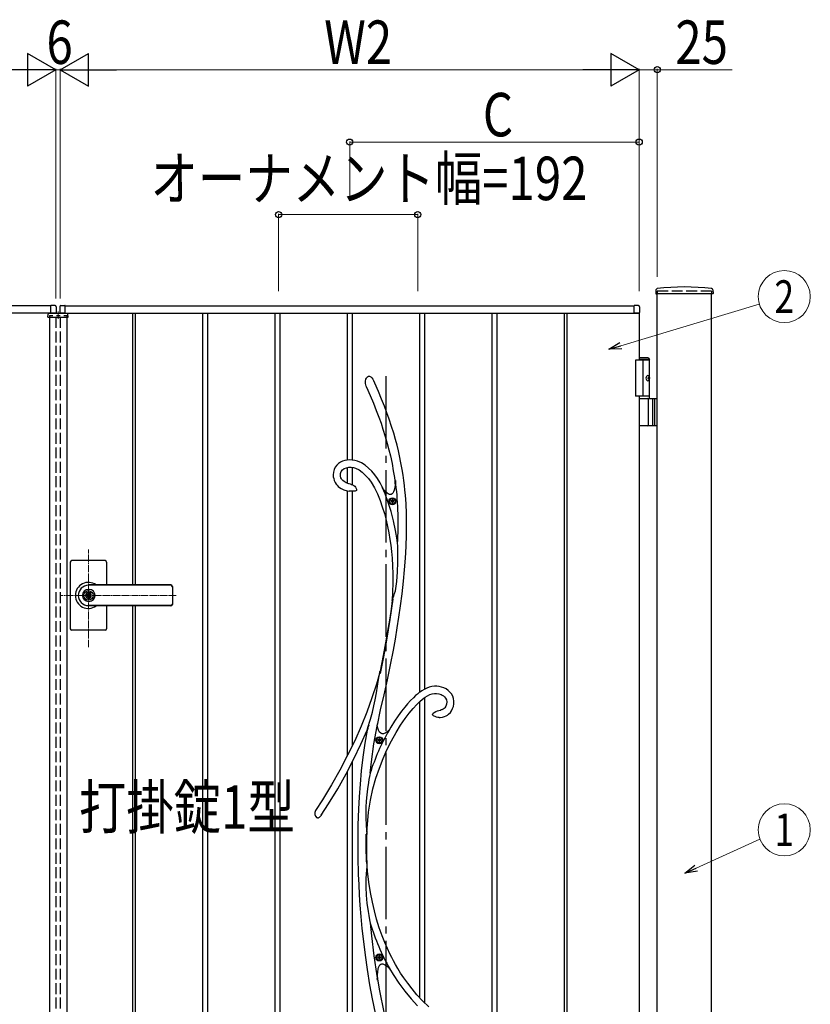
# Model space of a CAD drawing. Units: millimetres. Extents: x 0 to 8410, y 0 to 5940.
# Drawn here: x 4147 to 5239, y 3258 to 4617 of the extents above; entities that cross this region are included whole.
import ezdxf
from ezdxf.enums import TextEntityAlignment as Align

# ---------------------------------------------------------------- set-up
doc = ezdxf.new("R2010")
doc.units = ezdxf.units.MM
for name, pattern in [('YCENTER_1', [13, 10, -1, 1, -1]), ('YDOT_1', [2, 1, -1]), ('YHIDDEN_1', [4, 3, -1])]:
    doc.linetypes.add(name, pattern=pattern)
for name, color, linetype, lineweight in [('USER1', 3, 'Continuous', 13), ('YKK_12', 2, 'Continuous', 13), ('YKK_A1', 4, 'Continuous', 30), ('YKK_D', 6, 'Continuous', 13)]:
    doc.layers.add(name, color=color, linetype=linetype, lineweight=lineweight)
doc.styles.add('text-b', font='extslim2.shx', dxfattribs={"width": 0.8, "bigfont": 'extfont2.shx'})

msp = doc.modelspace()

# ---------------------------------------------------------------- linework, layer by layer
at = {"layer": 'YKK_12', "linetype": 'YCENTER_1'}
for p, q in [((4200, 4204.3), (4200, 4214.3)), ((4242, 3750.7), (4242, 3885.5)), ((4363.3, 3822.3), (4203, 3822.3))]:
    msp.add_line(p, q, dxfattribs=at)
at = {"layer": 'YKK_A1'}
for p, q in [((5026.2, 4244.2), (5025.9, 4239.4)), ((5104.9, 4244.2), (5105.1, 4239.4)), ((5104.6, 4238.8), (5026.4, 4238.8)), ((5028, 2942.3), (5028, 4238.8)), ((5103, 2942.3), (5103, 4238.8)), ((4190, 4222.3), (3804, 4222.3)), ((4190, 4212.3), (4190, 4222.3)), ((4190, 4212.6), (4190, 4222.3)), ((4196.1, 4222.5), (4190.6, 4222.8)), ((4197.5, 4221), (4197.5, 4212.8)), ((4202.5, 4221), (4202.5, 4212.8)), ((4203.9, 4222.5), (4209.5, 4222.8)), ((4210, 4222.3), (4996, 4222.3)), ((4210, 4212.3), (4210, 4222.3)), ((4210, 4212.6), (4210, 4222.3)), ((4996, 4212.3), (4996, 4222.3)), ((4996, 4212.6), (4996, 4222.3)), ((5002.1, 4222.5), (4996.6, 4222.8)), ((5003.5, 4221), (5003.5, 4212.8)), ((4197, 4212.3), (3797, 4212.3)), ((4186.1, 4206.8), (4186.3, 4210.9)), ((4186.1, 4206.8), (4213.9, 4206.8)), ((4212.7, 4211.8), (4187.3, 4211.8)), ((4188, 4206.8), (4188, 3037.8)), ((4190, 4212.3), (4197, 4212.3)), ((4197, 4212.3), (4190.3, 4212.3)), ((4190.3, 4212.3), (4190.3, 4212.3)), ((4203, 4212.3), (5003, 4212.3)), ((4210, 4212.3), (4203, 4212.3)), ((4203, 4212.3), (4209.7, 4212.3)), ((4209.7, 4212.3), (4209.7, 4212.3)), ((4212, 4206.8), (4212, 3037.8)), ((4213.9, 4206.8), (4213.7, 4210.9)), ((4303, 4212.3), (4303, 3836.8)), ((4306.5, 4212.3), (4306.5, 3836.8)), ((4399.5, 4212.3), (4399.5, 3032.3)), ((4406.5, 4212.3), (4406.5, 3032.3)), ((4499.5, 4212.3), (4499.5, 3032.3)), ((4506.5, 4212.3), (4506.5, 3032.3)), ((4599.5, 4212.3), (4599.5, 4009.1)), ((4606.5, 4212.3), (4606.5, 4009.3)), ((4699.5, 4212.3), (4699.5, 3688.3)), ((4706.5, 4212.3), (4706.5, 3692.8)), ((4799.5, 4212.3), (4799.5, 3032.3)), ((4806.5, 4212.3), (4806.5, 3032.3)), ((4899.5, 4212.3), (4899.5, 3032.3)), ((4903, 4212.3), (4903, 3032.3)), ((4996, 4212.3), (5003, 4212.3)), ((5003, 4212.3), (4996.3, 4212.3)), ((4996.3, 4212.3), (4996.3, 4212.3)), ((5003, 4212.3), (5003, 4147.3)), ((5017.5, 4147.3), (4998, 4147.3)), ((4998, 4147.3), (4998, 4097.3)), ((5015.5, 4150.3), (5003, 4150.3)), ((5017.5, 4148.3), (5003, 4148.3)), ((5008, 4147.3), (5008, 4097.3)), ((5015.5, 4150.3), (5017.5, 4148.3)), ((5017.5, 4094.3), (5017.5, 4148.3)), ((4624.9, 4118), (4625.5, 4120.9)), ((4625.5, 4120.9), (4626.1, 4122.2)), ((4626.1, 4122.2), (4626.9, 4123.4)), ((4626.9, 4123.4), (4627.8, 4124.3)), ((4627.8, 4124.3), (4628.9, 4124.9)), ((4628.9, 4124.9), (4629.7, 4125)), ((4629.7, 4125), (4630.5, 4125)), ((4630.5, 4125), (4631.1, 4124.8)), ((4631.1, 4124.8), (4632.1, 4124.2)), ((4632.1, 4124.2), (4633.4, 4122.9)), ((4633.4, 4122.9), (4634.8, 4121.1)), ((4634.8, 4121.1), (4636, 4118.9)), ((5015.2, 4122.7), (5015.8, 4122.7)), ((5015.2, 4121.9), (5015.8, 4121.9)), ((5016.2, 4124.4), (5016.8, 4124.4)), ((5016.2, 4120.2), (5016.8, 4120.2)), ((4625, 4115.1), (4624.9, 4118)), ((4625.9, 4111.2), (4625, 4115.1)), ((4626.3, 4110.3), (4625.9, 4111.2)), ((4626.3, 4110.1), (4626.3, 4110.3)), ((4626.3, 4110.1), (4626.4, 4110)), ((4626.3, 4110.1), (4626.3, 4110.1)), ((4626.3, 4110.1), (4626.3, 4110.1)), ((4626.4, 4110), (4631.3, 4098.5)), ((4636, 4118.9), (4636.2, 4118.6)), ((4637.6, 4115.3), (4636.2, 4118.6)), ((4642.6, 4103.9), (4637.6, 4115.3)), ((4631.3, 4098.5), (4635.8, 4087.8)), ((4646.9, 4093.3), (4642.6, 4103.9)), ((4650.9, 4083.5), (4646.9, 4093.3)), ((5017.5, 4097.3), (4998, 4097.3)), ((5003, 4097.3), (5003, 3147.3)), ((5003, 4094.3), (5028, 4094.3)), ((5021.5, 4094.3), (5021.5, 4056.3)), ((5024, 4094.3), (5024, 4056.3)), ((4635.8, 4087.8), (4639.7, 4077.9)), ((4654.3, 4074.3), (4650.9, 4083.5)), ((5015.8, 4057.8), (5015.8, 4092.8)), ((4639.7, 4077.9), (4643.2, 4068.7)), ((4643.2, 4068.7), (4646.3, 4060)), ((4657.4, 4065.8), (4654.3, 4074.3)), ((4660.9, 4055.7), (4657.4, 4065.8)), ((4646.3, 4060), (4649, 4052)), ((4663.8, 4046.4), (4660.9, 4055.7)), ((5028, 4056.3), (5003, 4056.3)), ((4649, 4052), (4652.2, 4041.7)), ((4652.2, 4041.7), (4655, 4032.2)), ((4666.3, 4037.7), (4663.8, 4046.4)), ((4655, 4032.2), (4657.3, 4023.4)), ((4668.5, 4029.7), (4666.3, 4037.7)), ((4670.3, 4022.2), (4668.5, 4029.7)), ((4657.3, 4023.4), (4659.2, 4015.2)), ((4659.2, 4015.2), (4661.5, 4004.3)), ((4671.9, 4015.2), (4670.3, 4022.2)), ((4673.9, 4005.4), (4671.9, 4015.2)), ((4583.1, 3999.2), (4581.5, 3996.1)), ((4585.2, 4002), (4583.1, 3999.2)), ((4587.6, 4004.3), (4585.2, 4002)), ((4590.3, 4006.1), (4587.6, 4004.3)), ((4593.2, 4007.5), (4590.3, 4006.1)), ((4596.2, 4008.5), (4593.2, 4007.5)), ((4595.3, 3997.4), (4598.4, 3998.7)), ((4599.3, 4009.1), (4596.2, 4008.5)), ((4598.4, 3998.7), (4601.9, 3999.4)), ((4602.4, 4009.4), (4599.3, 4009.1)), ((4599.5, 3998.9), (4599.5, 3977.3)), ((4601.9, 3999.4), (4605.2, 3999.4)), ((4606.4, 4009.3), (4602.4, 4009.4)), ((4605.2, 3999.4), (4608.2, 3998.9)), ((4610.3, 4008.7), (4606.4, 4009.3)), ((4606.5, 3999.2), (4606.5, 3975.2)), ((4608.2, 3998.9), (4611, 3998.1)), ((4614, 4007.6), (4610.3, 4008.7)), ((4611, 3998.1), (4615.9, 3995.7)), ((4619.4, 4005.2), (4614, 4007.6)), ((4624.4, 4002), (4619.4, 4005.2)), ((4629.2, 3998.2), (4624.4, 4002)), ((4633.6, 3993.8), (4629.2, 3998.2)), ((4661.5, 4004.3), (4663.3, 3994.3)), ((4675.5, 3996.4), (4673.9, 4005.4)), ((4580.6, 3992.5), (4580.2, 3988.8)), ((4580.2, 3988.8), (4580.4, 3986.2)), ((4580.4, 3986.2), (4580.9, 3983.6)), ((4581.5, 3996.1), (4580.6, 3992.5)), ((4590.3, 3987.2), (4590.4, 3990.5)), ((4591, 3984.6), (4590.3, 3987.2)), ((4590.4, 3990.5), (4591.3, 3993.4)), ((4591.5, 3983.5), (4591, 3984.6)), ((4591.3, 3993.4), (4592.9, 3995.7)), ((4592.9, 3995.7), (4595.3, 3997.4)), ((4615.9, 3995.7), (4620.3, 3992.6)), ((4620.3, 3992.6), (4624.6, 3988.6)), ((4624.6, 3988.6), (4628.8, 3984)), ((4637.6, 3988.9), (4633.6, 3993.8)), ((4641.4, 3983.6), (4637.6, 3988.9)), ((4663.3, 3994.3), (4664.7, 3985.1)), ((4664.7, 3985.1), (4665.9, 3976.6)), ((4676.8, 3988.2), (4675.5, 3996.4)), ((4677.8, 3980.8), (4676.8, 3988.2)), ((4580.9, 3983.6), (4581.7, 3981.1)), ((4581.7, 3981.1), (4583, 3978.2)), ((4583, 3978.2), (4584.4, 3976.1)), ((4584.4, 3976.1), (4585.7, 3974.5)), ((4585.7, 3974.5), (4587.3, 3972.9)), ((4587.3, 3972.9), (4588.9, 3971.5)), ((4588.9, 3971.5), (4591.4, 3969.9)), ((4592.3, 3982.2), (4591.5, 3983.5)), ((4593.5, 3980.8), (4592.3, 3982.2)), ((4595.3, 3979.4), (4593.5, 3980.8)), ((4598, 3977.9), (4595.3, 3979.4)), ((4601.6, 3976.6), (4598, 3977.9)), ((4602.4, 3976.4), (4601.6, 3976.6)), ((4604.3, 3976.1), (4602.4, 3976.4)), ((4602.4, 3976.4), (4602.4, 3976.4)), ((4602.4, 3976.4), (4602.4, 3976.4)), ((4602.4, 3976.4), (4602.4, 3976.4)), ((4602.4, 3976.4), (4602.4, 3976.4)), ((4602.4, 3976.4), (4602.4, 3976.4)), ((4604.3, 3976), (4604.3, 3976)), ((4604.3, 3976), (4604.3, 3976)), ((4604.3, 3976), (4604.4, 3976)), ((4604.4, 3976), (4605.2, 3975.7)), ((4605.2, 3975.7), (4607, 3975)), ((4607, 3975), (4608.6, 3974.1)), ((4608.6, 3974.1), (4609.9, 3973)), ((4609.9, 3973), (4611.1, 3971.6)), ((4611.1, 3971.6), (4611.9, 3970)), ((4628.8, 3984), (4632.6, 3978.8)), ((4632.6, 3978.8), (4637.2, 3971)), ((4637.2, 3971), (4641.4, 3962.5)), ((4644.9, 3977.8), (4641.4, 3983.6)), ((4648.3, 3971.2), (4644.9, 3977.8)), ((4647.2, 3972.2), (4648.2, 3970.7)), ((4651.9, 3962.4), (4648.2, 3970.8)), ((4651.6, 3966.5), (4648.2, 3970.8)), ((4648.2, 3970.7), (4648.9, 3969.9)), ((4649, 3969.8), (4648.3, 3971.2)), ((4665.2, 3971.1), (4664.3, 3967.5)), ((4665.8, 3975.5), (4665.2, 3971.1)), ((4666.1, 3980.8), (4665.8, 3975.5)), ((4665.9, 3976.9), (4666, 3977.7)), ((4665.9, 3976.6), (4665.9, 3976.9)), ((4665.9, 3976.6), (4665.9, 3976.6)), ((4666, 3977.7), (4666.1, 3979.8)), ((4666.8, 3976.2), (4666.1, 3980.8)), ((4666.1, 3979.8), (4666.1, 3980.4)), ((4678.7, 3974.1), (4677.8, 3980.8)), ((4679.4, 3967.6), (4678.7, 3974.1)), ((4591.4, 3969.9), (4594.9, 3968.2)), ((4594.9, 3968.2), (4599.6, 3966.7)), ((4599.5, 3966.8), (4599.5, 3600.1)), ((4599.6, 3966.7), (4602.4, 3966.3)), ((4602.5, 3966.2), (4602.4, 3966.2)), ((4602.9, 3966.1), (4602.5, 3966.2)), ((4603.7, 3966.1), (4602.9, 3966.1)), ((4605.1, 3966.1), (4603.7, 3966.1)), ((4607.6, 3966.1), (4605.1, 3966.1)), ((4606.5, 3966.1), (4606.5, 3614.5)), ((4609.1, 3966.2), (4607.6, 3966.1)), ((4610.6, 3966.4), (4609.1, 3966.2)), ((4611.6, 3966.7), (4610.6, 3966.4)), ((4612.2, 3967.2), (4611.6, 3966.7)), ((4611.9, 3970), (4612.3, 3969)), ((4612.3, 3967.5), (4612.2, 3967.2)), ((4612.3, 3969), (4612.4, 3968.4)), ((4612.4, 3967.9), (4612.3, 3967.7)), ((4612.3, 3967.7), (4612.3, 3967.5)), ((4612.4, 3968.4), (4612.4, 3968.1)), ((4612.4, 3968.1), (4612.4, 3967.9)), ((4641.4, 3962.5), (4645, 3953.6)), ((4648.9, 3969.9), (4649.2, 3969.5)), ((4649.1, 3969.5), (4649, 3969.8)), ((4649.2, 3969.5), (4649.2, 3969.5)), ((4654.7, 3963.5), (4651.6, 3966.5)), ((4656.3, 3950.7), (4651.9, 3962.4)), ((4656.3, 3962.4), (4654.7, 3963.5)), ((4657.9, 3961.7), (4656.3, 3962.4)), ((4659.3, 3961.5), (4657.9, 3961.7)), ((4660.5, 3961.8), (4659.3, 3961.5)), ((4661.7, 3962.5), (4660.5, 3961.8)), ((4662.7, 3963.7), (4661.7, 3962.5)), ((4663.6, 3965.4), (4662.7, 3963.7)), ((4664.3, 3967.5), (4663.6, 3965.4)), ((4680.1, 3960.9), (4679.4, 3967.6)), ((4681, 3948.6), (4680.1, 3960.9)), ((4645, 3953.6), (4648.1, 3944.6)), ((4648.1, 3944.6), (4650.9, 3935.5)), ((4660.3, 3938), (4656.3, 3950.7)), ((4660.8, 3952.7), (4660, 3952.7)), ((4660, 3952.7), (4660, 3951.9)), ((4660, 3951.9), (4660.8, 3951.9)), ((4662.4, 3954.4), (4661.6, 3954.4)), ((4661.6, 3954.4), (4661.6, 3953.6)), ((4661.6, 3951.1), (4661.6, 3950.3)), ((4661.6, 3950.3), (4662.4, 3950.3)), ((4662.4, 3953.6), (4662.4, 3954.4)), ((4662.4, 3950.3), (4662.4, 3951.1)), ((4664.1, 3952.7), (4663.2, 3952.7)), ((4663.2, 3951.9), (4664.1, 3951.9)), ((4664.1, 3951.9), (4664.1, 3952.7)), ((4681.6, 3935.4), (4681, 3948.6)), ((4650.9, 3935.5), (4653.3, 3926.4)), ((4663.6, 3925.1), (4660.3, 3938)), ((4681.7, 3921.1), (4681.6, 3935.4)), ((4653.3, 3926.4), (4655.4, 3917.5)), ((4655.4, 3917.5), (4657.1, 3908.7)), ((4666.4, 3912.1), (4663.6, 3925.1)), ((4681.5, 3906), (4681.7, 3921.1)), ((4657.1, 3908.7), (4658.7, 3899.5)), ((4668.5, 3899), (4666.4, 3912.1)), ((4680.9, 3890), (4681.5, 3906)), ((4658.7, 3899.5), (4659.7, 3891.7)), ((4659.7, 3891.7), (4660.7, 3883.1)), ((4669.2, 3893.8), (4668.5, 3899)), ((4669.4, 3891.3), (4669.2, 3893.8)), ((4669.6, 3885.5), (4669.4, 3891.3)), ((4680, 3873.8), (4680.9, 3890)), ((4660.7, 3883.1), (4661.6, 3873.7)), ((4669.7, 3879.7), (4669.6, 3885.5)), ((4669.6, 3867.9), (4669.7, 3879.7)), ((4217, 3868.3), (4217, 3822.3)), ((4265, 3870.3), (4219, 3870.3)), ((4267, 3868.3), (4267, 3836.8)), ((4661.6, 3873.7), (4662.2, 3863.3)), ((4662.2, 3863.3), (4662.6, 3852.1)), ((4669.2, 3854.9), (4669.6, 3867.9)), ((4678.7, 3857.8), (4680, 3873.8)), ((4662.6, 3852.1), (4662.6, 3839.9)), ((4668.1, 3841.5), (4669.2, 3854.9)), ((4677.3, 3842.2), (4678.7, 3857.8)), ((4356, 3836.8), (4242, 3836.8)), ((4356, 3836.3), (4242, 3836.3)), ((4358, 3834.8), (4358, 3809.8)), ((4662.6, 3839.9), (4662.3, 3826.6)), ((4666.1, 3828.5), (4667.3, 3834.9)), ((4667.3, 3834.9), (4668.1, 3841.5)), ((4675.3, 3824.6), (4677.3, 3842.2)), ((4217, 3822.3), (4217, 3776.3)), ((4241.1, 3826.9), (4241.1, 3823.8)), ((4241.1, 3826.9), (4242.9, 3826.9)), ((4242.4, 3823), (4241.1, 3823.8)), ((4242.4, 3821.6), (4241.1, 3820.8)), ((4243, 3830.5), (4242, 3830.5)), ((4242.9, 3826.9), (4242.9, 3824.3)), ((4244.7, 3823.3), (4243.1, 3824)), ((4243.1, 3820.7), (4244.7, 3821.3)), ((4244.7, 3823.3), (4244.7, 3821.3)), ((4662.3, 3826.6), (4661.6, 3815.2)), ((4663.3, 3819.5), (4664, 3821.4)), ((4664, 3821.4), (4665.1, 3824.8)), ((4665.1, 3824.8), (4666.1, 3828.5)), ((4673.2, 3808), (4675.3, 3824.6)), ((4241.1, 3820.8), (4241.1, 3817.8)), ((4241.1, 3817.8), (4242.9, 3817.8)), ((4243, 3814.1), (4242, 3814.1)), ((4356, 3808.3), (4242, 3808.3)), ((4356, 3807.8), (4242, 3807.8)), ((4242.9, 3820.4), (4242.9, 3817.8)), ((4267, 3807.8), (4267, 3776.3)), ((4303, 3807.8), (4303, 3032.3)), ((4306.5, 3807.8), (4306.5, 3032.3)), ((4662.6, 3817), (4658.7, 3789)), ((4661.6, 3815.2), (4660.1, 3803.3)), ((4661.6, 3815.2), (4661.9, 3815.9)), ((4661.7, 3815.2), (4661.6, 3815.2)), ((4661.8, 3815.6), (4661.7, 3815.1)), ((4661.7, 3815.1), (4661.7, 3815.2)), ((4662.2, 3816.3), (4661.8, 3815.6)), ((4661.9, 3815.9), (4662.6, 3817.9)), ((4662.6, 3817), (4662.2, 3816.3)), ((4662.6, 3817.9), (4663.3, 3819.5)), ((4671, 3792.4), (4673.2, 3808)), ((4660.1, 3803.3), (4658.3, 3790.9)), ((4658.7, 3789), (4654, 3760.3)), ((4658.3, 3790.9), (4656.2, 3777.9)), ((4668.8, 3777.4), (4671, 3792.4)), ((4265, 3774.3), (4219, 3774.3)), ((4656.2, 3777.9), (4654, 3764.8)), ((4666.2, 3762.1), (4668.8, 3777.4)), ((4654, 3760.3), (4649.8, 3737.4)), ((4654, 3764.8), (4651.8, 3751.9)), ((4663.4, 3746.5), (4666.2, 3762.1)), ((4651.8, 3751.9), (4649.4, 3739.3)), ((4659.5, 3726.4), (4663.4, 3746.5)), ((4649.4, 3739.3), (4644.9, 3717.5)), ((4649.8, 3737.4), (4645, 3714.4)), ((4655.2, 3705.8), (4659.5, 3726.4)), ((4644.9, 3717.5), (4639.9, 3699.9)), ((4643.7, 3711.2), (4644.6, 3715.8)), ((4644.6, 3715.8), (4644.8, 3716.7)), ((4644.9, 3717.5), (4644.8, 3717.1)), ((4644.8, 3717.1), (4644.9, 3717.3)), ((4644.8, 3716.7), (4644.8, 3717.1)), ((4644.9, 3717.5), (4645, 3717.6)), ((4644.9, 3717.3), (4644.9, 3717.5)), ((4645, 3717.6), (4645, 3717.5)), ((4645, 3717.5), (4645, 3717)), ((4645, 3717), (4645, 3715.8)), ((4645, 3715.8), (4645, 3714.4)), ((4639.9, 3699.9), (4633.6, 3680.7)), ((4641.4, 3696.8), (4642.9, 3706.4)), ((4642.9, 3706.4), (4643.7, 3711.2)), ((4650.5, 3685.1), (4655.2, 3705.8)), ((4638.4, 3678.3), (4639.9, 3687.6)), ((4639.9, 3687.6), (4641.4, 3696.8)), ((4645.8, 3664.3), (4650.5, 3685.1)), ((4696.7, 3686), (4694.1, 3683.9)), ((4698, 3687.2), (4696.7, 3686)), ((4699.2, 3688.1), (4698, 3687.2)), ((4700.7, 3689.2), (4699.2, 3688.1)), ((4702.9, 3690.7), (4700.7, 3689.2)), ((4705.9, 3692.5), (4702.9, 3690.7)), ((4709.7, 3694.4), (4705.9, 3692.5)), ((4712.9, 3695.6), (4709.7, 3694.4)), ((4710.5, 3683.7), (4713.8, 3685.4)), ((4716.5, 3696.5), (4712.9, 3695.6)), ((4713.8, 3685.4), (4716.9, 3686.4)), ((4720.1, 3696.9), (4716.5, 3696.5)), ((4716.9, 3686.4), (4720, 3686.9)), ((4720, 3686.9), (4723.1, 3686.8)), ((4723.5, 3696.8), (4720.1, 3696.9)), ((4723.1, 3686.8), (4726.2, 3686.4)), ((4726.8, 3696.4), (4723.5, 3696.8)), ((4726.2, 3686.4), (4729.2, 3685.5)), ((4730.1, 3695.7), (4726.8, 3696.4)), ((4729.2, 3685.5), (4730.9, 3684.7)), ((4733.3, 3694.6), (4730.1, 3695.7)), ((4736.3, 3693.1), (4733.3, 3694.6)), ((4739.1, 3691.2), (4736.3, 3693.1)), ((4741.6, 3688.9), (4739.1, 3691.2)), ((4743.7, 3686.2), (4741.6, 3688.9)), ((4745.4, 3683.2), (4743.7, 3686.2)), ((4633.6, 3680.7), (4626.6, 3661.3)), ((4636.6, 3669.6), (4638.4, 3678.3)), ((4682.9, 3672.5), (4679, 3667.9)), ((4687.2, 3677.2), (4682.9, 3672.5)), ((4691, 3681), (4687.2, 3677.2)), ((4690.8, 3666.3), (4695.9, 3671.8)), ((4694.1, 3683.9), (4691, 3681)), ((4695.9, 3671.8), (4700, 3675.8)), ((4699.5, 3675.3), (4699.5, 3267.1)), ((4700, 3675.8), (4703.8, 3679)), ((4703.8, 3679), (4707.2, 3681.6)), ((4706.5, 3681.1), (4706.5, 3259.9)), ((4707.2, 3681.6), (4710.5, 3683.7)), ((4730.9, 3684.7), (4732.6, 3683.7)), ((4732.6, 3683.7), (4734.2, 3682.3)), ((4734.2, 3682.3), (4735.6, 3680.5)), ((4735.6, 3680.5), (4736.6, 3678.3)), ((4736.8, 3672.1), (4735.9, 3669.2)), ((4736.6, 3678.3), (4737.1, 3675.4)), ((4737.1, 3675.4), (4736.8, 3672.1)), ((4746.5, 3679.8), (4745.4, 3683.2)), ((4746.4, 3669.1), (4747, 3672.6)), ((4747.1, 3676.2), (4746.5, 3679.8)), ((4747, 3672.6), (4747.1, 3676.2)), ((4626.6, 3661.3), (4618.7, 3641.6)), ((4631.8, 3651.6), (4634.5, 3661)), ((4634.5, 3661), (4636.6, 3669.6)), ((4641.3, 3643.2), (4645.8, 3664.3)), ((4674.7, 3662.5), (4670.1, 3656.1)), ((4679, 3667.9), (4674.7, 3662.5)), ((4679.5, 3652.1), (4685.3, 3659.8)), ((4685.3, 3659.8), (4690.8, 3666.3)), ((4717.7, 3658.6), (4717.6, 3658.3)), ((4717.6, 3658.1), (4717.6, 3658.3)), ((4717.6, 3658), (4717.6, 3658.1)), ((4717.6, 3657.8), (4717.6, 3658)), ((4717.7, 3658.6), (4718.2, 3659.5)), ((4718.2, 3659.5), (4719.6, 3660.7)), ((4719.6, 3660.7), (4722, 3661.9)), ((4722, 3661.9), (4724.4, 3662.8)), ((4724.4, 3662.8), (4728.2, 3663.9)), ((4728.2, 3663.9), (4728.6, 3664)), ((4728.6, 3664), (4728.9, 3664)), ((4728.9, 3664), (4729.1, 3664.1)), ((4730.3, 3664.4), (4729.1, 3664.1)), ((4729.1, 3664.1), (4729.1, 3664.1)), ((4729.1, 3664.1), (4729.1, 3664.1)), ((4729.1, 3664.1), (4729.1, 3664.1)), ((4732.1, 3665.1), (4730.3, 3664.4)), ((4733.4, 3666), (4732.1, 3665.1)), ((4734.4, 3667), (4733.4, 3666)), ((4735.9, 3669.2), (4734.4, 3667)), ((4738, 3657), (4739.7, 3658.2)), ((4739.7, 3658.2), (4742.1, 3660.7)), ((4742.1, 3660.7), (4743.9, 3663.1)), ((4743.9, 3663.1), (4745.3, 3666)), ((4745.3, 3666), (4746.4, 3669.1)), ((4629.1, 3642.7), (4630.5, 3647.1)), ((4630.5, 3647.1), (4631.8, 3651.6)), ((4665.1, 3648.8), (4659.8, 3640.4)), ((4670.1, 3656.1), (4665.1, 3648.8)), ((4673.4, 3643.2), (4679.5, 3652.1)), ((4717.8, 3657.4), (4717.6, 3657.8)), ((4718.1, 3657.1), (4717.8, 3657.4)), ((4718.4, 3656.7), (4718.1, 3657.1)), ((4719, 3656.2), (4718.4, 3656.7)), ((4719.8, 3655.6), (4719, 3656.2)), ((4721.3, 3654.9), (4719.8, 3655.6)), ((4723, 3654.3), (4721.3, 3654.9)), ((4725, 3653.9), (4723, 3654.3)), ((4726.3, 3653.9), (4725, 3653.9)), ((4726.6, 3653.8), (4726.3, 3653.9)), ((4726.7, 3653.8), (4726.6, 3653.8)), ((4726.7, 3653.9), (4726.7, 3653.9)), ((4726.7, 3653.9), (4728.2, 3653.9)), ((4726.7, 3653.8), (4726.7, 3653.8)), ((4726.7, 3653.8), (4726.7, 3653.8)), ((4728.2, 3653.9), (4731.2, 3654.3)), ((4731.2, 3654.3), (4733.8, 3655)), ((4733.8, 3655), (4736.1, 3655.9)), ((4736.1, 3655.9), (4738, 3657)), ((4618.7, 3641.6), (4609.9, 3621.6)), ((4618.6, 3616.7), (4627.2, 3636.1)), ((4627.2, 3636), (4624.1, 3618.4)), ((4627.1, 3635.7), (4627, 3635.6)), ((4627, 3635.6), (4627.1, 3635.7)), ((4627.1, 3635.7), (4627.2, 3636.3)), ((4627.2, 3636), (4627.1, 3635.7)), ((4627.2, 3636.3), (4627.6, 3637.7)), ((4627.5, 3636.9), (4627.2, 3636.1)), ((4627.2, 3636.1), (4627.2, 3636)), ((4627.9, 3638.4), (4627.5, 3636.9)), ((4627.6, 3637.7), (4628.3, 3640.1)), ((4628.3, 3639.9), (4627.9, 3638.4)), ((4629.3, 3643.1), (4628.3, 3639.9)), ((4628.3, 3640.1), (4629.1, 3642.7)), ((4636.5, 3617.3), (4640.9, 3641.8)), ((4640.9, 3641.8), (4641.2, 3643.2)), ((4641.2, 3642.9), (4641.3, 3643.2)), ((4642, 3639.2), (4641.2, 3643.2)), ((4641.2, 3642.9), (4641.2, 3643.2)), ((4641.2, 3642.9), (4641.2, 3642.9)), ((4643, 3636), (4642, 3639.2)), ((4644.3, 3633.6), (4643, 3636)), ((4645.9, 3631.9), (4644.3, 3633.6)), ((4647.7, 3631.1), (4645.9, 3631.9)), ((4649.8, 3631.2), (4647.7, 3631.1)), ((4652.2, 3632), (4649.8, 3631.2)), ((4654.8, 3633.8), (4652.2, 3632)), ((4657.3, 3636.1), (4654.8, 3633.8)), ((4657.3, 3636.1), (4657.4, 3636.1)), ((4657.3, 3636.1), (4657.3, 3636)), ((4659.8, 3640.4), (4657.4, 3636)), ((4660.8, 3621.7), (4667.1, 3633)), ((4667.1, 3633), (4673.4, 3643.2)), ((4609.9, 3621.6), (4600.2, 3601.5)), ((4624.1, 3618.4), (4621.3, 3598.9)), ((4633, 3592.6), (4636.5, 3617.3)), ((4642.8, 3622.7), (4642, 3622.7)), ((4642, 3622.7), (4642, 3621.9)), ((4642, 3621.9), (4642.8, 3621.9)), ((4644.4, 3624.4), (4643.6, 3624.4)), ((4643.6, 3624.4), (4643.6, 3623.6)), ((4643.6, 3621.1), (4643.6, 3620.3)), ((4643.6, 3620.3), (4644.4, 3620.3)), ((4644.4, 3623.6), (4644.4, 3624.4)), ((4644.4, 3620.3), (4644.4, 3621.1)), ((4646.1, 3622.7), (4645.2, 3622.7)), ((4645.2, 3621.9), (4646.1, 3621.9)), ((4646.1, 3621.9), (4646.1, 3622.7)), ((4654.4, 3609), (4660.8, 3621.7)), ((4608.8, 3596.4), (4618.6, 3616.7)), ((4649.1, 3596.9), (4654.4, 3609)), ((4600.2, 3601.5), (4589.6, 3581.2)), ((4598.1, 3575.9), (4608.8, 3596.4)), ((4606.5, 3592.1), (4606.5, 3032.3)), ((4621.3, 3598.9), (4619.1, 3579.9)), ((4631.2, 3576.8), (4633, 3592.6)), ((4644, 3583.9), (4649.1, 3596.9)), ((4589.6, 3581.2), (4578.1, 3560.7)), ((4599.5, 3578.7), (4599.5, 3032.3)), ((4619.1, 3579.9), (4617.4, 3561.6)), ((4631.1, 3576.3), (4630.7, 3574.4)), ((4631.2, 3576.8), (4631.1, 3576.3)), ((4639.3, 3570), (4644, 3583.9)), ((4586.4, 3555.3), (4598.1, 3575.9)), ((4628.9, 3564.1), (4627.6, 3555.4)), ((4629.6, 3568.3), (4628.9, 3564.1)), ((4630.3, 3572.4), (4629.6, 3568.3)), ((4630.7, 3574.4), (4630.3, 3572.4)), ((4635.2, 3555.2), (4639.3, 3570)), ((4578.1, 3560.7), (4565.5, 3540)), ((4573.8, 3534.6), (4586.4, 3555.3)), ((4617.4, 3561.6), (4616.1, 3544.1)), ((4627.6, 3555.4), (4626.6, 3546.9)), ((4631.8, 3539.5), (4635.2, 3555.2)), ((4565.5, 3540), (4555.8, 3525.2)), ((4616.1, 3544.1), (4615.2, 3526.9)), ((4625.8, 3538.3), (4625.3, 3529.7)), ((4626.6, 3546.9), (4625.8, 3538.3)), ((4629.2, 3523.2), (4631.8, 3539.5)), ((4563.6, 3518.9), (4573.8, 3534.6)), ((4615.2, 3526.9), (4614.4, 3505.7)), ((4625.3, 3529.7), (4625.2, 3520.9)), ((4627.4, 3506.1), (4629.2, 3523.2)), ((4557.9, 3515.2), (4557.7, 3515.4)), ((4558.4, 3515), (4557.9, 3515.2)), ((4558.8, 3514.9), (4558.4, 3515)), ((4559.3, 3514.9), (4558.8, 3514.9)), ((4560, 3515.1), (4559.3, 3514.9)), ((4561, 3515.8), (4560, 3515.1)), ((4561.8, 3516.5), (4561, 3515.8)), ((4562.3, 3517.1), (4561.8, 3516.5)), ((4563.4, 3518.5), (4562.3, 3517.1)), ((4563.9, 3519.2), (4563.4, 3518.5)), ((4564.1, 3519.5), (4563.9, 3519.2)), ((4564.2, 3519.6), (4564.1, 3519.5)), ((4564.2, 3519.6), (4564.2, 3519.6)), ((4625.2, 3520.9), (4625.4, 3512.2)), ((4625.4, 3512.2), (4625.7, 3507.8)), ((4614.4, 3505.7), (4614.1, 3483.6)), ((4625.7, 3507.8), (4626, 3503.4)), ((4626, 3503.4), (4626.4, 3499.3)), ((4626.4, 3499.3), (4626.7, 3495.5)), ((4626.7, 3495.5), (4626.7, 3494.2)), ((4626.8, 3495.5), (4627.4, 3506.1)), ((4614.1, 3483.6), (4614.2, 3460.7)), ((4625.8, 3476.1), (4625.9, 3492.8)), ((4626.2, 3492), (4625.9, 3492.8)), ((4626.4, 3491.8), (4626.2, 3492)), ((4626.5, 3492), (4626.4, 3491.8)), ((4626.6, 3492.4), (4626.5, 3492)), ((4626.6, 3481.3), (4626.8, 3494.2)), ((4626.7, 3493.9), (4626.6, 3492.4)), ((4626.9, 3454.3), (4626.6, 3481.3)), ((4626.7, 3494.2), (4626.7, 3493.9)), ((4626.1, 3454.6), (4625.8, 3476.1)), ((4614.2, 3460.7), (4614.9, 3436.9)), ((4626.1, 3454.6), (4626.4, 3455.9)), ((4626.4, 3455.9), (4626.5, 3456.2)), ((4626.5, 3456.2), (4626.7, 3456.3)), ((4626.7, 3456.3), (4626.7, 3456.1)), ((4626.7, 3456.1), (4626.8, 3455.6)), ((4626.8, 3455.6), (4626.9, 3454.3)), ((4627.8, 3441.5), (4626.9, 3455.2)), ((4626.9, 3454.3), (4626.9, 3454.1)), ((4626.9, 3454.1), (4626.9, 3452.5)), ((4626.1, 3443.2), (4625.6, 3437.4)), ((4626.5, 3448.1), (4626.1, 3443.2)), ((4626.9, 3452.5), (4626.5, 3448.1)), ((4629.5, 3426.2), (4627.8, 3441.5)), ((4614.9, 3436.9), (4615.5, 3423.1)), ((4625.3, 3431.5), (4625.2, 3425.3)), ((4625.6, 3437.4), (4625.3, 3431.5)), ((4615.5, 3423.1), (4616.2, 3409)), ((4625.2, 3425.3), (4625.2, 3419.2)), ((4625.2, 3419.2), (4625.7, 3408.4)), ((4631.7, 3411.9), (4629.5, 3426.2)), ((4616.2, 3409), (4617.2, 3394.6)), ((4625.7, 3408.4), (4626.7, 3397.5)), ((4634.3, 3398.7), (4631.7, 3411.9)), ((4617.2, 3394.6), (4618.4, 3379.1)), ((4626.7, 3397.5), (4628.4, 3386)), ((4628.4, 3386), (4629.3, 3380.2)), ((4637.1, 3386.6), (4634.3, 3398.7)), ((4640.1, 3375.4), (4637.1, 3386.6)), ((4618.4, 3379.1), (4620, 3362.2)), ((4629.3, 3380.2), (4630.4, 3374.5)), ((4630.4, 3374.5), (4631, 3372.1)), ((4643.9, 3363.2), (4640.1, 3375.4)), ((4620, 3362.2), (4621.9, 3344.5)), ((4631, 3372.1), (4631.5, 3369.8)), ((4631.5, 3369.8), (4633.3, 3352.3)), ((4647.8, 3352.4), (4643.9, 3363.2)), ((4633.3, 3352.3), (4636.6, 3324.4)), ((4651.6, 3342.8), (4647.8, 3352.4)), ((4621.9, 3344.5), (4624.2, 3325.6)), ((4655.2, 3334.5), (4651.6, 3342.8)), ((4658.6, 3327.3), (4655.2, 3334.5)), ((4624.2, 3325.6), (4627.1, 3305.6)), ((4636.6, 3324.4), (4640.7, 3296.9)), ((4642.8, 3322.7), (4642, 3322.7)), ((4642, 3322.7), (4642, 3321.9)), ((4642, 3321.9), (4642.8, 3321.9)), ((4644.4, 3324.4), (4643.6, 3324.4)), ((4643.6, 3324.4), (4643.6, 3323.6)), ((4643.6, 3321.1), (4643.6, 3320.3)), ((4643.6, 3320.3), (4644.4, 3320.3)), ((4644.4, 3323.6), (4644.4, 3324.4)), ((4644.4, 3320.3), (4644.4, 3321.1)), ((4646.1, 3322.7), (4645.2, 3322.7)), ((4645.2, 3321.9), (4646.1, 3321.9)), ((4646.1, 3321.9), (4646.1, 3322.7)), ((4661.2, 3322.2), (4658.6, 3327.3)), ((4663.5, 3317.6), (4661.2, 3322.2)), ((4627.1, 3305.6), (4630.4, 3284.7)), ((4641.7, 3302.3), (4642.3, 3306)), ((4642.3, 3306), (4642.9, 3308.5)), ((4642.9, 3308.5), (4643.8, 3310.5)), ((4643.8, 3310.5), (4644.8, 3312)), ((4644.8, 3312), (4646, 3313)), ((4646, 3313), (4647.4, 3313.4)), ((4647.4, 3313.4), (4648.9, 3313.4)), ((4648.9, 3313.4), (4650.7, 3312.8)), ((4650.7, 3312.8), (4652.6, 3311.8)), ((4652.6, 3311.8), (4655.3, 3309.7)), ((4655.3, 3309.7), (4658.3, 3306.7)), ((4658.2, 3306.8), (4658, 3307)), ((4658, 3307), (4658.1, 3307)), ((4658.1, 3307), (4658.1, 3306.9)), ((4658.2, 3306.9), (4662.9, 3298.9)), ((4658.8, 3306.2), (4658.2, 3306.8)), ((4659.5, 3305.4), (4658.8, 3306.2)), ((4660.3, 3304.4), (4659.5, 3305.4)), ((4666.3, 3312.7), (4663.5, 3317.6)), ((4669.6, 3307.1), (4666.3, 3312.7)), ((4673.4, 3300.8), (4669.6, 3307.1)), ((4640.7, 3296.9), (4641.4, 3292.6)), ((4641.4, 3290.9), (4640.9, 3293.3)), ((4641.4, 3297.8), (4641.7, 3302.3)), ((4641.4, 3292.6), (4641.4, 3297.8)), ((4644.6, 3276.2), (4641.5, 3294.9)), ((4662.9, 3298.9), (4670.7, 3286.9)), ((4677.9, 3294), (4673.4, 3300.8)), ((4683.2, 3286.7), (4677.9, 3294)), ((4630.4, 3284.7), (4634, 3265.3)), ((4670.7, 3286.9), (4679.1, 3275.6)), ((4689.2, 3278.9), (4683.2, 3286.7)), ((4696, 3270.9), (4689.2, 3278.9)), ((4634, 3265.3), (4638, 3245.3)), ((4650.5, 3246.8), (4644.6, 3276.2)), ((4679.1, 3275.6), (4687.8, 3265.1)), ((4687.8, 3265.1), (4696.9, 3255.3)), ((4703.7, 3262.6), (4696, 3270.9)), ((4712.5, 3254.2), (4703.7, 3262.6))]:
    msp.add_line(p, q, dxfattribs=at)
at = {"layer": 'YKK_A1', "linetype": 'YHIDDEN_1', "ltscale": 5}
for p, q in [((5103, 4242.3), (5028, 4242.3)), ((5028, 4242.3), (5028, 4238.8)), ((5103, 4242.3), (5103, 4238.8)), ((4197, 4212.3), (4197, 4211.8)), ((4197, 4206.8), (4197, 3037.8)), ((4203, 4212.3), (4203, 4211.8)), ((4203, 4206.8), (4203, 3037.8))]:
    msp.add_line(p, q, dxfattribs=at)
at = {"layer": 'YKK_A1', "linetype": 'YDOT_1', "ltscale": 5}
for p, q in [((4188, 4208.8), (4212, 4208.8)), ((4188, 4208.8), (4188, 4206.8)), ((4212, 4208.8), (4212, 4206.8))]:
    msp.add_line(p, q, dxfattribs=at)
at = {"layer": 'YKK_A1', "linetype": 'YCENTER_1', "ltscale": 10}
msp.add_line((4653, 4125.3), (4653, 3125.3), dxfattribs=at)
at = {"layer": 'YKK_A1'}
for centre, radius in [((4662, 3952.3), 4.81), ((4662, 3952.3), 4.5), ((4662, 3952.3), 4.5), ((4662, 3952.3), 3.75), ((4242, 3822.3), 6.6), ((4644, 3622.3), 4.81), ((4644, 3622.3), 4.5), ((4644, 3622.3), 4.5), ((4644, 3622.3), 3.75), ((4644, 3322.3), 4.81), ((4644, 3322.3), 4.5), ((4644, 3322.3), 4.5), ((4644, 3322.3), 3.75)]:
    msp.add_circle(centre, radius, dxfattribs=at)
for centre, radius, start, end in [((5028.2, 4244.1), 2, 96.7445, 177), ((5065.5, 3928.3), 320, 83.2555, 96.7445), ((5102.9, 4244.1), 2, 3, 83.2555), ((5026.4, 4239.3), 0.5, 177, 270), ((5104.6, 4239.3), 0.5, 270, 3), ((4190.5, 4222.3), 0.5, 86.5, 180), ((4196, 4221), 1.5, 0, 86.5), ((4204, 4221), 1.5, 93.5, 180), ((4209.5, 4222.3), 0.5, 0, 93.5), ((4996.5, 4222.3), 0.5, 86.5, 180), ((5002, 4221), 1.5, 0, 86.5), ((4187.3, 4210.8), 1, 90, 177), ((4190.3, 4212.6), 0.3, 180, 270), ((4197, 4212.8), 0.5, 270, 0), ((4203, 4212.8), 0.5, 180, 270), ((4209.7, 4212.6), 0.3, 270, 0), ((4212.7, 4210.8), 1, 3, 90), ((4996.3, 4212.6), 0.3, 180, 270), ((5003, 4212.8), 0.5, 270, 0), ((5014.3, 4092.8), 1.5, 0, 90), ((5014.3, 4057.8), 1.5, 270, 0), ((4215.6, 3921.8), 454.5, 356.4681, 6.8655), ((4660.8, 3953.6), 0.82, 270, 0), ((4660.8, 3951.1), 0.82, 0, 90), ((4663.2, 3953.6), 0.82, 180, 270), ((4663.2, 3951.1), 0.82, 90, 180), ((4219, 3868.3), 2, 90, 180), ((4265, 3868.3), 2, 0, 90), ((4242, 3822.3), 18, 53.6639, 180.0037), ((4242, 3822.3), 14, 90, 270), ((4356, 3834.8), 2, 0, 90), ((4356, 3834.3), 2, 0, 90), ((4242, 3822.3), 18, 180.0037, 306.3361), ((4242, 3822.3), 8.2, 90, 270), ((4242, 3822.3), 4, 103.0029, 256.9971), ((4242, 3822.3), 2, 116.7437, 243.2563), ((4242, 3822.3), 0.8, 301.8213, 58.1787), ((4242, 3822.3), 4, 283.0029, 76.9971), ((4243.2, 3824.3), 0.3, 180, 247.3801), ((4243, 3822.3), 8.2, 270, 90), ((4243.2, 3820.4), 0.3, 112.6199, 180), ((4356, 3810.3), 2, 270, 0), ((4356, 3809.8), 2, 270, 0), ((4219, 3776.3), 2, 180, 270), ((4265, 3776.3), 2, 270, 0), ((4699.9, 3652.4), 59.5, 187.0266, 189.0009), ((4924.8, 3482.6), 308.3, 150.151, 162.2046), ((4629.9, 3664), 39.1, 314.6248, 315.6643), ((4642.8, 3623.6), 0.82, 270, 0), ((4642.8, 3621.1), 0.82, 0, 90), ((4645.2, 3623.6), 0.82, 180, 270), ((4645.2, 3621.1), 0.82, 90, 180), ((4562.3, 3521.3), 7.52, 148.5479, 232.1717), ((4920.4, 3455.3), 301.3, 196.4889, 209.5473), ((4642.8, 3323.6), 0.82, 270, 0), ((4642.8, 3321.1), 0.82, 0, 90), ((4645.2, 3323.6), 0.82, 180, 270), ((4645.2, 3321.1), 0.82, 90, 180), ((4759.4, 3294.7), 118.1, 179.9232, 181.8639)]:
    msp.add_arc(centre, radius, start, end, dxfattribs=at)
at = {"layer": 'YKK_A1', "extrusion": (0, 0, -1)}
msp.add_ellipse((5014.9, 4122.3), major_axis=(0, -3.5), ratio=0.707107, dxfattribs=at)
for centre, start_param, end_param in [((5008.8, 4122.3), 1.524113, 1.61748), ((5010, 4122.3), 1.335292, 1.430335), ((5010, 4122.3), 1.711258, 1.806301), ((5010.6, 4122.3), 1.335292, 1.430335), ((5010.6, 4122.3), 1.711258, 1.806301)]:
    msp.add_ellipse(centre, major_axis=(0, 9), ratio=0.707107, start_param=start_param, end_param=end_param, dxfattribs=at)
at = {"layer": 'YKK_A1'}
for points in [[(5015.8, 4122.7), (5015.9, 4122.8), (5016, 4122.8), (5016.1, 4122.9), (5016.2, 4123), (5016.3, 4123.1), (5016.3, 4123.3), (5016.3, 4123.4), (5016.3, 4123.6)], [(5016.3, 4121.1), (5016.3, 4121.2), (5016.3, 4121.4), (5016.3, 4121.5), (5016.2, 4121.7), (5016.1, 4121.8), (5016, 4121.8), (5015.9, 4121.9), (5015.8, 4121.9)], [(5016.9, 4123.6), (5017, 4123.4), (5017, 4123.3), (5017.1, 4123.1), (5017.2, 4123), (5017.2, 4122.9), (5017.3, 4122.8)], [(5017.3, 4121.8), (5017.2, 4121.8), (5017.2, 4121.7), (5017.1, 4121.5), (5017, 4121.4), (5017, 4121.2), (5016.9, 4121.1)]]:
    msp.add_spline(points, degree=3, dxfattribs=at)
at = {"layer": 'YKK_D', "lineweight": -2}
for p, q in [((4197, 4548.3), (4158, 4570.8)), ((4158, 4570.8), (4158, 4525.8)), ((4203, 4548.3), (4242, 4570.8)), ((4242, 4525.8), (4242, 4570.8)), ((5003, 4548.3), (4964, 4570.8)), ((4964, 4570.8), (4964, 4525.8)), ((4197, 4548.3), (4119.1, 4548.3)), ((4197, 4548.3), (4158, 4525.8)), ((4203, 4548.3), (4242, 4525.8)), ((4203, 4548.3), (4281, 4548.3)), ((5003, 4548.3), (4925.1, 4548.3)), ((5003, 4548.3), (4964, 4525.8))]:
    msp.add_line(p, q, dxfattribs=at)
at = {"layer": 'YKK_D'}
for p, q in [((4152, 4548.3), (3842, 4548.3)), ((4197, 4232.3), (4197, 4549.3)), ((4197, 4232.3), (4197, 4549.3)), ((4197, 4548.3), (4203, 4548.3)), ((4203, 4232.3), (4203, 4549.3)), ((4203, 4232.3), (4203, 4549.3)), ((4248, 4548.3), (4958, 4548.3)), ((5003, 4242.3), (5003, 4549.3)), ((5003, 4242.3), (5003, 4549.3)), ((5003, 4548.3), (5028, 4548.3)), ((5028, 4262.3), (5028, 4549.3)), ((5028, 4548.3), (5131.4, 4548.3)), ((4603, 4368.3), (4603, 4449.3)), ((4603, 4448.3), (5003, 4448.3)), ((5003, 4242.3), (5003, 4449.3)), ((4504.8, 4242.3), (4504.8, 4349.3)), ((4697.1, 4348.3), (4504.8, 4348.3)), ((4697.1, 4242.3), (4697.1, 4349.3)), ((4977.6, 4167.2), (5169, 4224.7)), ((5081.8, 3445.7), (5169.9, 3485.6))]:
    msp.add_line(p, q, dxfattribs=at)
at = {"layer": 'YKK_D', "linetype": 'ByBlock', "lineweight": -2}
for p, q in [((4961.3, 4162.3), (4976.3, 4171.6)), ((4961.3, 4162.3), (4977.6, 4167.2)), ((4978.9, 4162.9), (4961.3, 4162.3)), ((5066.3, 3438.7), (5079.9, 3449.9)), ((5066.3, 3438.7), (5081.8, 3445.7)), ((5083.7, 3441.6), (5066.3, 3438.7))]:
    msp.add_line(p, q, dxfattribs=at)
for centre in [(5028, 4548.3), (4603, 4448.3), (5003, 4448.3), (4504.8, 4348.3), (4697.1, 4348.3)]:
    msp.add_circle(centre, 4.25, dxfattribs=at)
at = {"layer": 'YKK_D'}
for centre in [(5203.5, 4235), (5203.5, 3498.6)]:
    msp.add_circle(centre, 36, dxfattribs=at)

# ---------------------------------------------------------------- texts
at = {"layer": 'USER1', "style": 'text-b', "width": 0.8}
msp.add_text('打掛錠1型', height=60, dxfattribs=at).set_placement((4228.9, 3500))
at = {"layer": 'YKK_D', "style": 'text-b', "width": 0.8}
for s, p in [('6', (4184, 4556.3)), ('W2', (4567.8, 4556.3)), ('25', (5053, 4556.3)), ('C', (4787, 4456.3)), ('オーナメント幅=192', (4327.8, 4368.2))]:
    msp.add_text(s, height=60, dxfattribs=at).set_placement(p)
for s, p in [('2', (5203.5, 4235)), ('1', (5203.5, 3498.6))]:
    msp.add_text(s, height=45, dxfattribs=at).set_placement(p, align=Align.MIDDLE_CENTER)

doc.saveas('drawing.dxf')
